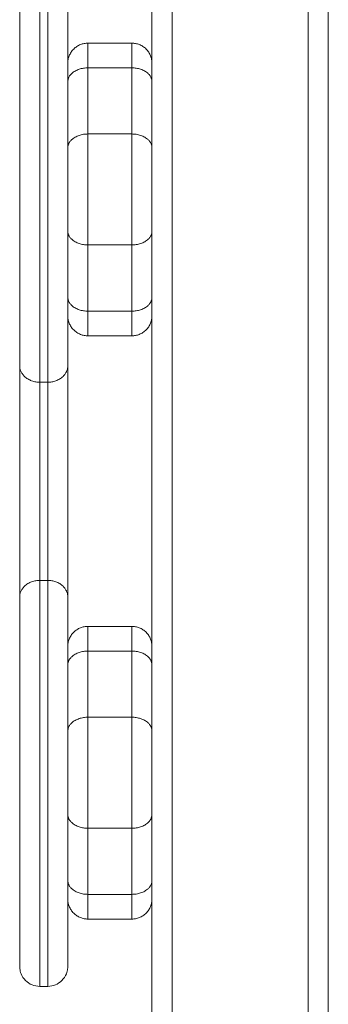
# Model space of a CAD drawing. Units: millimetres. Extents: x 2061.7 to 2073.8, y 2335.8 to 2347.6.
# Drawn here: x 2068.4 to 2068.5, y 2338.8 to 2339.1 of the extents above; entities that cross this region are included whole.
import ezdxf

# ---------------------------------------------------------------- set-up
doc = ezdxf.new("R2010")
doc.units = ezdxf.units.MM
doc.layers.get('0').update_dxf_attribs({"lineweight": 5})

# ---------------------------------------------------------------- blocks, each defined once
blk = doc.blocks.new('KATOPSI S415')
for points, degree in [([(2068.42506, 2339.55838), (2068.42506, 2339.16063), (2068.42506, 2338.76288)], 2), ([(2068.45906, 2339.55838), (2068.45906, 2339.16063), (2068.45906, 2338.76288)], 2), ([(2068.46406, 2339.55838), (2068.46406, 2339.16063), (2068.46406, 2338.76288)], 2), ([(2068.42006, 2339.12913), (2068.42006, 2339.08788), (2068.42006, 2339.04663)], 2), ([(2068.38706, 2338.98936), (2068.38706, 2338.9948), (2068.38706, 2339.00535), (2068.38706, 2339.01982), (2068.38706, 2339.03264), (2068.38706, 2339.04352), (2068.38706, 2339.05223), (2068.38706, 2339.05859), (2068.38706, 2339.06246), (2068.38706, 2339.06333), (2068.38706, 2339.06333)], 3), ([(2068.40406, 2339.05163), (2068.40956, 2339.05163), (2068.41506, 2339.05163)], 2), ([(2068.40406, 2339.02897), (2068.40406, 2339.03722), (2068.40406, 2339.04547)], 2), ([(2068.40406, 2339.04547), (2068.40956, 2339.04547), (2068.41506, 2339.04547)], 2), ([(2068.41506, 2339.02897), (2068.41506, 2339.03722), (2068.41506, 2339.04547)], 2), ([(2068.39906, 2339.02551), (2068.39906, 2339.03376), (2068.39906, 2339.04201)], 2), ([(2068.42006, 2339.02551), (2068.42006, 2339.03376), (2068.42006, 2339.04201)], 2), ([(2068.40406, 2339.02897), (2068.40956, 2339.02897), (2068.41506, 2339.02897)], 2), ([(2068.39906, 2338.98825), (2068.39906, 2338.9965), (2068.39906, 2339.00475)], 2), ([(2068.42006, 2338.98825), (2068.42006, 2338.9965), (2068.42006, 2339.00475)], 2), ([(2068.40406, 2338.98479), (2068.40406, 2338.99304), (2068.40406, 2339.00129)], 2), ([(2068.40406, 2339.00129), (2068.40956, 2339.00129), (2068.41506, 2339.00129)], 2), ([(2068.41506, 2338.98479), (2068.41506, 2338.99304), (2068.41506, 2339.00129)], 2), ([(2068.38706, 2338.97117), (2068.38706, 2338.97214), (2068.38706, 2338.97456), (2068.38706, 2338.97923), (2068.38706, 2338.9844), (2068.38706, 2338.98778), (2068.38706, 2338.98936)], 3), ([(2068.40406, 2338.98479), (2068.40956, 2338.98479), (2068.41506, 2338.98479)], 2), ([(2068.42006, 2338.98363), (2068.42006, 2338.94238), (2068.42006, 2338.90113)], 2), ([(2068.40406, 2338.97863), (2068.40956, 2338.97863), (2068.41506, 2338.97863)], 2), ([(2068.39406, 2338.96705), (2068.39306, 2338.96705), (2068.39206, 2338.96705)], 2), ([(2068.39406, 2338.91761), (2068.39306, 2338.91761), (2068.39206, 2338.91761)], 2), ([(2068.38706, 2338.8953), (2068.38706, 2338.89688), (2068.38706, 2338.90026), (2068.38706, 2338.90543), (2068.38706, 2338.9101), (2068.38706, 2338.91252), (2068.38706, 2338.91349)], 3), ([(2068.40406, 2338.90613), (2068.40956, 2338.90613), (2068.41506, 2338.90613)], 2), ([(2068.40406, 2338.88347), (2068.40406, 2338.89172), (2068.40406, 2338.89997)], 2), ([(2068.40406, 2338.89997), (2068.40956, 2338.89997), (2068.41506, 2338.89997)], 2), ([(2068.41506, 2338.88347), (2068.41506, 2338.89172), (2068.41506, 2338.89997)], 2), ([(2068.38706, 2338.82133), (2068.38706, 2338.82133), (2068.38706, 2338.8222), (2068.38706, 2338.82607), (2068.38706, 2338.83243), (2068.38706, 2338.84114), (2068.38706, 2338.85203), (2068.38706, 2338.86484), (2068.38706, 2338.87931), (2068.38706, 2338.88986), (2068.38706, 2338.8953)], 3), ([(2068.39906, 2338.88001), (2068.39906, 2338.88826), (2068.39906, 2338.89651)], 2), ([(2068.42006, 2338.88001), (2068.42006, 2338.88826), (2068.42006, 2338.89651)], 2), ([(2068.40406, 2338.88347), (2068.40956, 2338.88347), (2068.41506, 2338.88347)], 2), ([(2068.39906, 2338.84275), (2068.39906, 2338.851), (2068.39906, 2338.85925)], 2), ([(2068.42006, 2338.84275), (2068.42006, 2338.851), (2068.42006, 2338.85925)], 2), ([(2068.40406, 2338.83929), (2068.40406, 2338.84754), (2068.40406, 2338.85579)], 2), ([(2068.40406, 2338.85579), (2068.40956, 2338.85579), (2068.41506, 2338.85579)], 2), ([(2068.41506, 2338.83929), (2068.41506, 2338.84754), (2068.41506, 2338.85579)], 2), ([(2068.40406, 2338.83929), (2068.40956, 2338.83929), (2068.41506, 2338.83929)], 2), ([(2068.42006, 2338.83813), (2068.42006, 2338.80051), (2068.42006, 2338.76288)], 2), ([(2068.40406, 2338.83313), (2068.40956, 2338.83313), (2068.41506, 2338.83313)], 2), ([(2068.39406, 2338.81633), (2068.39306, 2338.81633), (2068.39206, 2338.81633)], 2)]:
    blk.add_open_spline(points, degree=degree)
for points, weights in [([(2068.39206, 2338.9913), (2068.39206, 2339.06833), (2068.39206, 2339.06833)], [1, 0.83326295704, 1]), ([(2068.39406, 2338.9913), (2068.39406, 2339.06833), (2068.39406, 2339.06833)], [1, 0.83326295704, 1]), ([(2068.39906, 2339.04663), (2068.39906, 2339.05163), (2068.40406, 2339.05163)], [1, 0.707106781187, 1]), ([(2068.40406, 2339.04547), (2068.40406, 2339.05163), (2068.40406, 2339.05163)], [1, 0.919815221181, 1]), ([(2068.41506, 2339.04547), (2068.41506, 2339.05163), (2068.41506, 2339.05163)], [1, 0.919815221181, 1]), ([(2068.42006, 2339.04663), (2068.42006, 2339.05163), (2068.41506, 2339.05163)], [1, 0.707106781187, 1]), ([(2068.39906, 2339.04201), (2068.39906, 2339.04663), (2068.39906, 2339.04663)], [1, 0.919815221138, 1]), ([(2068.42006, 2339.04201), (2068.42006, 2339.04663), (2068.42006, 2339.04663)], [1, 0.919815221138, 1]), ([(2068.39906, 2339.04201), (2068.39906, 2339.04547), (2068.40406, 2339.04547)], [1, 0.707106780886, 1]), ([(2068.42006, 2339.04201), (2068.42006, 2339.04547), (2068.41506, 2339.04547)], [1, 0.707106780886, 1]), ([(2068.40406, 2339.02897), (2068.39906, 2339.02897), (2068.39906, 2339.02551)], [1, 0.707106780667, 1]), ([(2068.40406, 2339.00129), (2068.40406, 2339.01513), (2068.40406, 2339.02897)], [1, 0.721782371473, 1]), ([(2068.41506, 2339.02897), (2068.42006, 2339.02897), (2068.42006, 2339.02551)], [1, 0.707106780667, 1]), ([(2068.41506, 2339.00129), (2068.41506, 2339.01513), (2068.41506, 2339.02897)], [1, 0.721782371473, 1]), ([(2068.39906, 2339.00475), (2068.39906, 2339.01513), (2068.39906, 2339.02551)], [1, 0.721782371415, 1]), ([(2068.42006, 2339.00475), (2068.42006, 2339.01513), (2068.42006, 2339.02551)], [1, 0.721782371415, 1]), ([(2068.40406, 2339.00129), (2068.39906, 2339.00129), (2068.39906, 2339.00475)], [1, 0.707106781188, 1]), ([(2068.41506, 2339.00129), (2068.42006, 2339.00129), (2068.42006, 2339.00475)], [1, 0.707106781189, 1]), ([(2068.39206, 2338.96705), (2068.39206, 2338.97628), (2068.39206, 2338.9913)], [1, 0.775205389702, 1]), ([(2068.39406, 2338.96705), (2068.39406, 2338.97628), (2068.39406, 2338.9913)], [1, 0.775205389702, 1]), ([(2068.39906, 2338.98363), (2068.39906, 2338.98363), (2068.39906, 2338.98825)], [1, 0.919815221138, 1]), ([(2068.39906, 2338.98825), (2068.39906, 2338.98479), (2068.40406, 2338.98479)], [1, 0.707106781188, 1]), ([(2068.42006, 2338.98825), (2068.42006, 2338.98479), (2068.41506, 2338.98479)], [1, 0.707106781189, 1]), ([(2068.42006, 2338.98363), (2068.42006, 2338.98363), (2068.42006, 2338.98825)], [1, 0.919815221138, 1]), ([(2068.39906, 2338.98363), (2068.39906, 2338.97863), (2068.40406, 2338.97863)], [1, 0.707106780885, 1]), ([(2068.40406, 2338.97863), (2068.40406, 2338.97863), (2068.40406, 2338.98479)], [1, 0.919815221181, 1]), ([(2068.41506, 2338.97863), (2068.41506, 2338.97863), (2068.41506, 2338.98479)], [1, 0.919815221181, 1]), ([(2068.41506, 2338.97863), (2068.42006, 2338.97863), (2068.42006, 2338.98363)], [1, 0.707106781187, 1]), ([(2068.38706, 2338.97117), (2068.38706, 2338.96705), (2068.39206, 2338.96705)], [1, 0.707106779759, 1]), ([(2068.38706, 2338.94233), (2068.38706, 2338.96074), (2068.38706, 2338.97117)], [1, 0.885061203155, 1]), ([(2068.39406, 2338.96705), (2068.39906, 2338.96705), (2068.39906, 2338.97117)], [1, 0.707106781316, 1]), ([(2068.39906, 2338.94233), (2068.39906, 2338.96074), (2068.39906, 2338.97117)], [1, 0.885061203155, 1]), ([(2068.39206, 2338.94233), (2068.39206, 2338.95811), (2068.39206, 2338.96705)], [1, 0.885061203156, 1]), ([(2068.39406, 2338.94233), (2068.39406, 2338.95811), (2068.39406, 2338.96705)], [1, 0.885061203156, 1]), ([(2068.38706, 2338.91349), (2068.38706, 2338.92392), (2068.38706, 2338.94233)], [1, 0.885061203155, 1]), ([(2068.39206, 2338.91761), (2068.39206, 2338.92655), (2068.39206, 2338.94233)], [1, 0.885061203156, 1]), ([(2068.39406, 2338.91761), (2068.39406, 2338.92655), (2068.39406, 2338.94233)], [1, 0.885061203156, 1]), ([(2068.39906, 2338.91349), (2068.39906, 2338.92392), (2068.39906, 2338.94233)], [1, 0.885061203155, 1]), ([(2068.39206, 2338.91761), (2068.38706, 2338.91761), (2068.38706, 2338.91349)], [1, 0.707106781187, 1]), ([(2068.39206, 2338.89336), (2068.39206, 2338.90838), (2068.39206, 2338.91761)], [1, 0.775205389702, 1]), ([(2068.39406, 2338.91761), (2068.39906, 2338.91761), (2068.39906, 2338.91349)], [1, 0.707106781187, 1]), ([(2068.39406, 2338.89336), (2068.39406, 2338.90838), (2068.39406, 2338.91761)], [1, 0.775205389702, 1]), ([(2068.39906, 2338.90113), (2068.39906, 2338.90613), (2068.40406, 2338.90613)], [1, 0.707106781187, 1]), ([(2068.40406, 2338.89997), (2068.40406, 2338.90613), (2068.40406, 2338.90613)], [1, 0.919815221181, 1]), ([(2068.41506, 2338.89997), (2068.41506, 2338.90613), (2068.41506, 2338.90613)], [1, 0.919815221181, 1]), ([(2068.42006, 2338.90113), (2068.42006, 2338.90613), (2068.41506, 2338.90613)], [1, 0.707106781187, 1]), ([(2068.39906, 2338.89651), (2068.39906, 2338.90113), (2068.39906, 2338.90113)], [1, 0.919815221138, 1]), ([(2068.40406, 2338.89997), (2068.39906, 2338.89997), (2068.39906, 2338.89651)], [1, 0.707106781185, 1]), ([(2068.42006, 2338.89651), (2068.42006, 2338.89997), (2068.41506, 2338.89997)], [1, 0.707106780886, 1]), ([(2068.42006, 2338.89651), (2068.42006, 2338.90113), (2068.42006, 2338.90113)], [1, 0.919815221138, 1]), ([(2068.39206, 2338.81633), (2068.39206, 2338.81633), (2068.39206, 2338.89336)], [1, 0.833262957038, 1]), ([(2068.39406, 2338.81633), (2068.39406, 2338.81633), (2068.39406, 2338.89336)], [1, 0.833262957038, 1]), ([(2068.40406, 2338.88347), (2068.39906, 2338.88347), (2068.39906, 2338.88001)], [1, 0.707106780667, 1]), ([(2068.40406, 2338.85579), (2068.40406, 2338.86963), (2068.40406, 2338.88347)], [1, 0.721782371473, 1]), ([(2068.42006, 2338.88001), (2068.42006, 2338.88347), (2068.41506, 2338.88347)], [1, 0.707106781182, 1]), ([(2068.41506, 2338.85579), (2068.41506, 2338.86963), (2068.41506, 2338.88347)], [1, 0.721782371473, 1]), ([(2068.39906, 2338.85925), (2068.39906, 2338.86963), (2068.39906, 2338.88001)], [1, 0.721782371415, 1]), ([(2068.42006, 2338.85925), (2068.42006, 2338.86963), (2068.42006, 2338.88001)], [1, 0.721782371415, 1]), ([(2068.39906, 2338.85925), (2068.39906, 2338.85579), (2068.40406, 2338.85579)], [1, 0.707106780667, 1]), ([(2068.41506, 2338.85579), (2068.42006, 2338.85579), (2068.42006, 2338.85925)], [1, 0.70710678119, 1]), ([(2068.39906, 2338.83813), (2068.39906, 2338.83813), (2068.39906, 2338.84275)], [1, 0.919815221138, 1]), ([(2068.39906, 2338.84275), (2068.39906, 2338.83929), (2068.40406, 2338.83929)], [1, 0.707106781187, 1]), ([(2068.42006, 2338.84275), (2068.42006, 2338.83929), (2068.41506, 2338.83929)], [1, 0.70710678119, 1]), ([(2068.42006, 2338.83813), (2068.42006, 2338.83813), (2068.42006, 2338.84275)], [1, 0.919815221138, 1]), ([(2068.39906, 2338.83813), (2068.39906, 2338.83313), (2068.40406, 2338.83313)], [1, 0.707106780885, 1]), ([(2068.40406, 2338.83313), (2068.40406, 2338.83313), (2068.40406, 2338.83929)], [1, 0.919815221181, 1]), ([(2068.41506, 2338.83313), (2068.41506, 2338.83313), (2068.41506, 2338.83929)], [1, 0.919815221181, 1]), ([(2068.41506, 2338.83313), (2068.42006, 2338.83313), (2068.42006, 2338.83813)], [1, 0.707106781187, 1])]:
    blk.add_rational_spline(points, weights, degree=2)
for points, knots in [([(2068.39906, 2339.04663), (2068.39906, 2339.04852), (2068.39906, 2339.05302), (2068.39906, 2339.05859), (2068.39906, 2339.06246), (2068.39906, 2339.06333), (2068.39906, 2339.06333)], [97.952454, 97.952454, 97.952454, 97.952454, 109.116688, 126.837511, 144.558334, 162.279157, 162.279157, 162.279157, 162.279157]), ([(2068.39906, 2338.97117), (2068.39906, 2338.97214), (2068.39906, 2338.97456), (2068.39906, 2338.979), (2068.39906, 2338.98217), (2068.39906, 2338.98363)], [0, 0, 0, 0, 5.128143, 10.256286, 14.628052, 14.628052, 14.628052, 14.628052]), ([(2068.39906, 2338.90113), (2068.39906, 2338.90255), (2068.39906, 2338.90569), (2068.39906, 2338.9101), (2068.39906, 2338.91252), (2068.39906, 2338.91349)], [310.030661, 310.030661, 310.030661, 310.030661, 314.302028, 319.430171, 324.558314, 324.558314, 324.558314, 324.558314]), ([(2068.39906, 2338.82133), (2068.39906, 2338.82133), (2068.39906, 2338.8222), (2068.39906, 2338.82607), (2068.39906, 2338.83167), (2068.39906, 2338.83621), (2068.39906, 2338.83813)], [162.279157, 162.279157, 162.279157, 162.279157, 179.99998, 197.720803, 215.441627, 226.802444, 226.802444, 226.802444, 226.802444]), ([(2068.39206, 2338.81633), (2068.39073, 2338.81633), (2068.38946, 2338.81686), (2068.38804, 2338.81828), (2068.38766, 2338.81885), (2068.38733, 2338.81969), (2068.38726, 2338.8199), (2068.38716, 2338.82031), (2068.38712, 2338.82052), (2068.38708, 2338.82083), (2068.38707, 2338.82093), (2068.38706, 2338.82108), (2068.38706, 2338.82113), (2068.38706, 2338.82118), (2068.38706, 2338.82133), (2068.38706, 2338.82133)], [0, 0, 0, 0, 4.098465, 4.098465, 6.199063, 6.199063, 6.865403, 6.865403, 7.508596, 7.508596, 7.816737, 7.816737, 7.970799, 7.970799, 7.970869, 7.970869, 7.970869, 7.970869]), ([(2068.39906, 2338.82133), (2068.39906, 2338.82133), (2068.39905, 2338.82118), (2068.39905, 2338.82113), (2068.39905, 2338.82108), (2068.39904, 2338.82093), (2068.39903, 2338.82083), (2068.39899, 2338.82052), (2068.39896, 2338.82031), (2068.39885, 2338.8199), (2068.39879, 2338.81969), (2068.39845, 2338.81885), (2068.39807, 2338.81828), (2068.39665, 2338.81686), (2068.39538, 2338.81633), (2068.39406, 2338.81633)], [0, 0, 0, 0, 0.00007, 0.00007, 0.154132, 0.154132, 0.462273, 0.462273, 1.105466, 1.105466, 1.771806, 1.771806, 3.872404, 3.872404, 7.970869, 7.970869, 7.970869, 7.970869])]:
    blk.add_open_spline(points, degree=3, knots=knots)
blk = doc.blocks.new('s415')
at = {"color": 255, "linetype": 'Continuous', "lineweight": 5}
blk.add_blockref('KATOPSI S415', (0, 0), dxfattribs=at)

msp = doc.modelspace()

# ---------------------------------------------------------------- block references
at = {"color": 255, "linetype": 'Continuous', "lineweight": 5}
msp.add_blockref('s415', (0, 0), dxfattribs=at)

doc.saveas('drawing.dxf')
